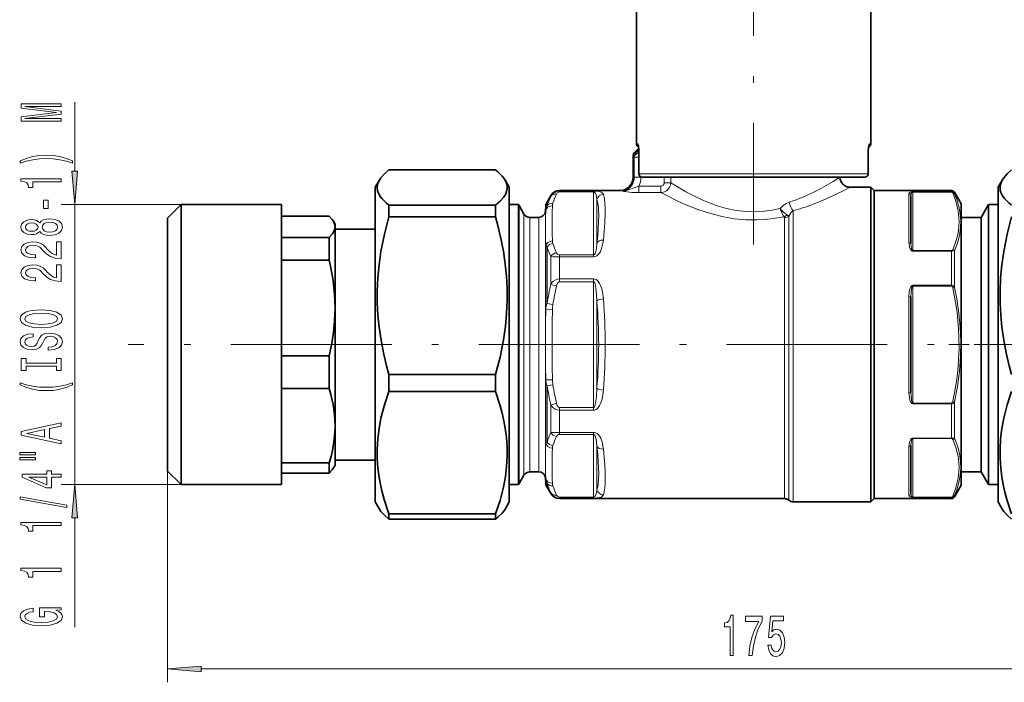
# Model space of a CAD drawing. Extents: x 0 to 420, y 0 to 297.
# Drawn here: x 155 to 228, y 146 to 195 of the extents above; entities that cross this region are included whole.
import ezdxf

# ---------------------------------------------------------------- set-up
doc = ezdxf.new("R2010")
doc.units = 0
doc.linetypes.add('DASHDOT', pattern=[18.5, 12, -3, 0.5, -3])

msp = doc.modelspace()

# ---------------------------------------------------------------- linework, layer by layer
at = {"color": 7, "linetype": 'DASHDOT', "lineweight": 13}
for p, q in [((209.65, 205.858), (209.65, 178.289)), ((256.628, 170.803), (162.96, 170.803))]:
    msp.add_line(p, q, dxfattribs=at)
at = {"color": 7, "lineweight": 35}
for p, q in [((200.9, 185.803), (200.9, 198.553)), ((218.4, 185.803), (218.4, 198.553)), ((200.798, 185.199), (201.08, 185.48)), ((201.087, 185.303), (201.087, 183.553)), ((218.213, 183.553), (218.213, 185.303)), ((218.213, 185.303), (218.213, 183.553)), ((200.652, 183.303), (200.652, 184.845)), ((182.41, 183.844), (190.39, 183.844)), ((181.4, 182.553), (181.707, 183.084)), ((191.4, 182.553), (191.093, 183.084)), ((202.191, 183.303), (201.337, 183.303)), ((217.963, 183.303), (202.191, 183.303)), ((227.9, 182.553), (228.207, 183.084)), ((181.4, 168.575), (181.4, 182.553)), ((191.4, 168.575), (191.4, 182.553)), ((216.85, 182.553), (218.4, 182.553)), ((218.4, 182.553), (218.4, 181.115)), ((218.65, 182.303), (218.4, 182.553)), ((227.9, 182.553), (227.9, 179.307)), ((194.233, 181.447), (194.511, 181.928)), ((195.16, 182.303), (199.694, 182.303)), ((199.694, 182.303), (199.737, 182.305)), ((218.65, 182.303), (218.65, 180.895)), ((218.65, 182.303), (224.428, 182.303)), ((221.4, 178.351), (221.4, 181.918)), ((225.15, 181.303), (224.645, 182.178)), ((165.9, 180.253), (166.9, 181.253)), ((166.9, 168.822), (166.9, 181.253)), ((166.9, 181.253), (174.4, 181.253)), ((174.4, 168.822), (174.4, 181.253)), ((182.41, 180.346), (182.41, 181.213)), ((182.41, 181.213), (190.39, 181.213)), ((190.39, 180.346), (190.39, 181.213)), ((192.095, 181.253), (191.4, 181.253)), ((192.095, 179.974), (192.095, 181.253)), ((192.506, 180.553), (192.145, 181.178)), ((194.103, 180.759), (194.136, 181.137)), ((218.4, 181.115), (218.4, 159.053)), ((218.65, 180.895), (218.65, 165.29)), ((225.15, 165.769), (225.15, 181.303)), ((226.65, 180.303), (227.199, 181.253)), ((227.199, 165.793), (227.199, 181.253)), ((227.199, 181.253), (227.9, 181.253)), ((165.9, 169.011), (165.9, 180.253)), ((174.4, 180.395), (177.967, 180.395)), ((182.41, 180.346), (190.39, 180.346)), ((192.939, 180.303), (193.604, 180.303)), ((225.15, 180.303), (226.65, 180.303)), ((226.65, 166.248), (226.65, 180.303)), ((178.4, 179.803), (178.278, 180.014)), ((178.4, 179.597), (178.4, 179.803)), ((178.4, 173.543), (178.4, 179.597)), ((178.4, 179.428), (181.4, 179.428)), ((192.095, 179.974), (192.095, 161.632)), ((174.4, 178.799), (177.967, 178.799)), ((177.967, 177.114), (177.967, 178.799)), ((227.9, 179.307), (227.9, 159.053)), ((174.4, 177.114), (177.967, 177.114)), ((221.4, 167.236), (221.4, 174.37)), ((178.4, 173.542), (178.4, 173.543)), ((178.4, 173.541), (178.4, 173.542)), ((178.4, 169.096), (178.4, 173.541)), ((174.4, 169.97), (177.967, 169.97)), ((177.967, 168.954), (177.967, 169.97)), ((178.4, 164.749), (178.4, 169.096)), ((165.9, 161.353), (165.9, 169.011)), ((166.9, 160.353), (166.9, 168.822)), ((174.4, 160.819), (174.4, 168.822)), ((177.967, 167.522), (177.967, 168.954)), ((181.4, 159.053), (181.4, 168.575)), ((182.41, 168.243), (182.41, 168.564)), ((182.41, 168.564), (190.39, 168.564)), ((190.39, 168.243), (190.39, 168.564)), ((191.4, 159.053), (191.4, 168.575)), ((182.41, 167.305), (182.41, 168.243)), ((190.39, 167.305), (190.39, 168.243)), ((174.4, 167.522), (177.967, 167.522)), ((182.41, 167.305), (190.39, 167.305)), ((226.65, 161.303), (226.65, 166.248)), ((225.15, 160.303), (225.15, 165.769)), ((227.199, 160.353), (227.199, 165.793)), ((178.4, 164.748), (178.4, 164.749)), ((178.4, 164.747), (178.4, 164.748)), ((178.4, 161.803), (178.4, 164.747)), ((218.65, 165.29), (218.65, 159.303)), ((221.4, 159.688), (221.4, 163.255)), ((174.4, 161.974), (177.967, 161.974)), ((177.967, 161.211), (177.967, 161.974)), ((178.4, 161.803), (178.278, 161.592)), ((178.4, 162.178), (181.4, 162.178)), ((165.9, 161.353), (166.9, 160.353)), ((174.4, 161.211), (177.967, 161.211)), ((192.095, 161.632), (192.095, 160.353)), ((192.506, 161.053), (192.145, 160.428)), ((192.939, 161.303), (193.604, 161.303)), ((225.15, 161.303), (226.65, 161.303)), ((226.65, 161.303), (227.199, 160.353)), ((166.9, 160.353), (174.4, 160.353)), ((174.4, 160.353), (174.4, 160.819)), ((192.095, 160.353), (191.4, 160.353)), ((194.103, 160.847), (194.136, 160.469)), ((225.15, 160.303), (224.645, 159.428)), ((227.199, 160.353), (227.9, 160.353)), ((194.233, 160.159), (194.511, 159.678)), ((181.4, 159.053), (181.707, 158.522)), ((191.4, 159.053), (191.093, 158.522)), ((195.16, 159.303), (211.946, 159.303)), ((212.607, 159.053), (218.4, 159.053)), ((218.65, 159.303), (218.4, 159.053)), ((218.65, 159.303), (224.428, 159.303)), ((227.9, 159.053), (228.207, 158.522)), ((182.41, 158.154), (190.39, 158.154)), ((182.41, 157.762), (182.41, 158.154)), ((190.39, 157.762), (190.39, 158.154)), ((182.41, 157.762), (190.39, 157.762))]:
    msp.add_line(p, q, dxfattribs=at)
at = {"color": 7, "lineweight": 13}
for p, q in [((158.962, 183.743), (158.962, 188.913)), ((200.8, 185.197), (201.08, 185.477)), ((200.882, 185.163), (201.085, 185.396)), ((200.999, 185.803), (200.9, 185.803)), ((201.093, 185.303), (201.087, 185.303)), ((201.093, 185.303), (201.093, 183.553)), ((218.207, 185.303), (218.213, 185.303)), ((218.207, 183.553), (218.207, 185.303)), ((218.4, 185.803), (218.301, 185.803)), ((200.652, 184.845), (200.654, 184.845)), ((200.654, 183.303), (200.654, 184.845)), ((200.736, 184.811), (200.654, 184.845)), ((200.737, 184.796), (200.736, 184.811)), ((201.087, 184.796), (200.737, 184.796)), ((200.737, 183.303), (200.737, 184.796)), ((200.798, 185.199), (200.8, 185.197)), ((200.882, 185.163), (200.8, 185.197)), ((200.652, 183.303), (200.654, 183.303)), ((200.737, 183.303), (200.654, 183.303)), ((201.235, 183.303), (200.737, 183.303)), ((201.093, 183.553), (201.087, 183.553)), ((201.971, 183.553), (201.093, 183.553)), ((201.235, 183.303), (201.235, 183.325)), ((218.207, 183.553), (201.971, 183.553)), ((202.979, 182.885), (202.979, 183.303)), ((203.459, 182.885), (203.459, 183.303)), ((218.207, 183.553), (218.213, 183.553)), ((201.091, 182.643), (202.731, 182.643)), ((201.091, 182.15), (201.091, 182.643)), ((202.731, 182.15), (202.731, 182.643)), ((203.459, 182.885), (202.979, 182.885)), ((194.511, 181.928), (194.511, 181.863)), ((195.16, 182.303), (195.16, 182.263)), ((197.708, 182.263), (195.16, 182.263)), ((195.16, 182.198), (195.16, 182.263)), ((197.708, 182.198), (195.16, 182.198)), ((197.708, 182.198), (197.708, 182.263)), ((197.708, 177.508), (197.708, 182.198)), ((197.95, 178.384), (197.95, 181.643)), ((199.694, 182.303), (199.724, 182.303)), ((199.737, 182.305), (199.796, 182.31)), ((201.091, 182.15), (202.731, 182.15)), ((221.25, 178.451), (221.25, 182.065)), ((221.55, 182.208), (221.55, 182.19)), ((224.428, 182.208), (221.55, 182.208)), ((221.55, 177.82), (221.55, 182.19)), ((224.428, 182.19), (221.55, 182.19)), ((224.428, 182.208), (224.428, 182.303)), ((224.428, 182.208), (224.428, 182.19)), ((224.645, 182.068), (224.645, 182.178)), ((166.9, 181.253), (157.962, 181.253)), ((158.962, 160.353), (158.962, 181.253)), ((192.145, 181.178), (192.145, 179.908)), ((194.136, 181.137), (194.136, 180.775)), ((194.233, 181.447), (194.233, 181.166)), ((192.506, 179.359), (192.506, 180.553)), ((192.939, 179.14), (192.939, 180.303)), ((193.604, 179.14), (193.604, 180.303)), ((194.103, 179.541), (194.103, 180.759)), ((211.946, 180.297), (211.946, 159.303)), ((212.276, 180.4), (212.276, 159.178)), ((212.607, 180.802), (212.607, 159.053)), ((192.145, 160.428), (192.145, 179.908)), ((194.103, 160.847), (194.103, 179.541)), ((192.506, 161.053), (192.506, 179.359)), ((192.939, 161.303), (192.939, 179.14)), ((193.604, 161.303), (193.604, 179.14)), ((194.136, 178.138), (194.136, 173.44)), ((194.233, 178.088), (194.233, 173.881)), ((194.511, 177.373), (194.511, 175.293)), ((195.16, 177.508), (195.16, 177.36)), ((195.16, 177.508), (197.708, 177.508)), ((195.16, 177.36), (195.16, 175.706)), ((195.16, 177.36), (197.708, 177.36)), ((197.708, 177.508), (197.708, 177.36)), ((224.428, 177.82), (221.55, 177.82)), ((221.55, 177.781), (221.55, 177.82)), ((224.428, 177.781), (221.55, 177.781)), ((224.428, 177.781), (224.428, 177.82)), ((224.428, 177.781), (224.645, 177.802)), ((224.428, 175.231), (224.428, 177.781)), ((224.645, 175.07), (224.645, 177.802)), ((197.708, 175.706), (195.16, 175.706)), ((195.16, 175.493), (195.16, 175.706)), ((197.708, 175.493), (197.708, 175.706)), ((194.511, 175.293), (194.944, 175.192)), ((197.708, 175.493), (195.16, 175.493)), ((197.708, 166.113), (197.708, 175.493)), ((221.55, 175.231), (221.55, 175.173)), ((224.428, 175.231), (221.55, 175.231)), ((221.55, 175.173), (221.55, 166.433)), ((224.428, 175.173), (221.55, 175.173)), ((224.428, 175.231), (224.428, 175.173)), ((224.515, 175.041), (224.645, 175.07)), ((221.25, 167.189), (221.25, 174.417)), ((194.233, 173.881), (194.666, 173.808)), ((197.95, 167.543), (197.95, 174.063)), ((194.136, 173.44), (194.634, 173.429)), ((194.136, 168.166), (194.634, 168.177)), ((194.136, 168.166), (194.136, 163.468)), ((194.233, 167.725), (194.666, 167.798)), ((194.233, 167.725), (194.233, 163.518)), ((194.511, 166.313), (194.944, 166.414)), ((194.511, 166.313), (194.511, 164.233)), ((224.428, 166.433), (221.55, 166.433)), ((221.55, 166.375), (221.55, 166.433)), ((224.428, 166.375), (221.55, 166.375)), ((224.428, 166.375), (224.428, 166.433)), ((224.428, 165.29), (224.428, 166.375)), ((224.515, 166.565), (224.645, 166.536)), ((224.645, 165.35), (224.645, 166.536)), ((195.16, 166.113), (195.16, 165.9)), ((195.16, 166.113), (197.708, 166.113)), ((195.16, 165.9), (195.16, 164.246)), ((195.16, 165.9), (197.708, 165.9)), ((197.708, 166.113), (197.708, 165.9)), ((224.428, 163.825), (224.428, 165.29)), ((224.645, 163.804), (224.645, 165.35)), ((195.16, 164.246), (197.708, 164.246)), ((195.16, 164.246), (195.16, 164.098)), ((195.16, 164.098), (197.708, 164.098)), ((197.708, 164.246), (197.708, 164.098)), ((197.708, 159.408), (197.708, 164.098)), ((197.95, 159.963), (197.95, 163.222)), ((221.55, 163.825), (224.428, 163.825)), ((221.55, 163.786), (221.55, 163.825)), ((221.55, 163.786), (224.428, 163.786)), ((221.55, 163.786), (221.55, 159.416)), ((224.428, 163.825), (224.645, 163.804)), ((224.428, 163.786), (224.428, 163.825)), ((221.25, 159.541), (221.25, 163.155)), ((165.9, 161.353), (165.9, 145.58)), ((166.9, 160.353), (157.962, 160.353)), ((194.136, 160.831), (194.136, 160.469)), ((194.233, 160.44), (194.233, 160.159)), ((194.511, 159.743), (194.511, 159.678)), ((224.645, 159.428), (224.645, 159.538)), ((197.708, 159.408), (195.16, 159.408)), ((195.16, 159.343), (195.16, 159.408)), ((195.16, 159.343), (195.16, 159.303)), ((197.708, 159.343), (195.16, 159.343)), ((197.708, 159.343), (197.708, 159.408)), ((221.55, 159.416), (221.55, 159.398)), ((224.428, 159.416), (221.55, 159.416)), ((224.428, 159.398), (221.55, 159.398)), ((224.428, 159.416), (224.428, 159.398)), ((224.428, 159.303), (224.428, 159.398)), ((158.962, 149.701), (158.962, 157.863)), ((168.391, 146.58), (250.91, 146.58))]:
    msp.add_line(p, q, dxfattribs=at)
at = {"color": 7, "linetype": 'DASHDOT', "lineweight": 13, "ltscale": 0.127974}
msp.add_line((224.218, 170.803), (229.337, 170.803), dxfattribs=at)
at = {"color": 7, "lineweight": 13}
for points in [[(157.962, 187.484), (157.962, 187.683), (155.238, 187.683), (157.962, 188.021), (157.962, 188.244), (155.238, 188.578), (157.962, 188.578), (157.962, 188.781), (154.962, 188.781), (154.962, 188.464), (157.607, 188.132), (154.962, 187.803), (154.962, 187.484)], [(158.796, 184.523), (158.32, 184.709), (157.849, 184.842), (157.361, 184.919), (156.842, 184.945), (156.328, 184.919), (155.835, 184.842), (155.364, 184.709), (154.888, 184.523), (154.888, 184.359), (155.346, 184.504), (155.83, 184.608), (156.332, 184.67), (156.842, 184.694), (157.352, 184.67), (157.858, 184.608), (158.338, 184.502), (158.796, 184.359)], [(157.962, 182.951), (157.962, 183.187), (154.94, 183.187), (154.94, 183.011), (155.204, 182.964), (155.381, 182.871), (155.485, 182.728), (155.519, 182.531), (155.826, 182.531), (155.826, 182.951)], [(158.744, 183.743), (158.962, 181.253), (159.179, 183.743)], [(156.972, 180.973), (156.972, 181.6), (156.63, 181.6), (156.63, 180.973)], [(156.345, 179.254), (156.466, 179.121), (156.634, 179.031), (156.846, 178.974), (157.101, 178.955), (157.486, 178.997), (157.784, 179.116), (157.974, 179.311), (158.048, 179.575), (157.974, 179.837), (157.784, 180.032), (157.486, 180.151), (157.101, 180.195), (156.846, 180.174), (156.634, 180.12), (156.466, 180.027), (156.345, 179.897), (156.241, 180.001), (156.098, 180.073), (155.926, 180.117), (155.714, 180.133), (155.407, 180.091), (155.16, 179.982), (155, 179.806), (154.94, 179.575), (155, 179.342), (155.16, 179.165), (155.407, 179.054), (155.714, 179.015), (155.926, 179.028), (156.098, 179.072)], [(155.748, 179.261), (155.558, 179.282), (155.411, 179.344), (155.32, 179.443), (155.286, 179.575), (155.32, 179.705), (155.411, 179.803), (155.558, 179.866), (155.748, 179.889), (155.943, 179.866), (156.094, 179.803), (156.194, 179.705), (156.224, 179.575), (156.189, 179.443), (156.094, 179.344), (155.943, 179.282)], [(157.093, 179.204), (156.864, 179.228), (156.691, 179.303), (156.578, 179.42), (156.539, 179.575), (156.578, 179.728), (156.691, 179.845), (156.864, 179.92), (157.093, 179.946), (157.339, 179.92), (157.525, 179.845), (157.646, 179.728), (157.685, 179.575), (157.646, 179.42), (157.525, 179.303), (157.339, 179.228)], [(157.962, 177.231), (157.962, 178.468), (157.59, 178.468), (157.59, 177.49), (157.387, 177.545), (157.218, 177.638), (156.911, 177.926), (156.781, 178.079), (156.596, 178.25), (156.379, 178.372), (156.124, 178.442), (155.835, 178.468), (155.472, 178.424), (155.186, 178.302), (155.005, 178.115), (154.94, 177.874), (155.013, 177.625), (155.217, 177.436), (155.541, 177.314), (155.969, 177.273), (156.029, 177.273), (156.029, 177.509), (155.995, 177.509), (155.701, 177.532), (155.485, 177.602), (155.346, 177.713), (155.299, 177.861), (155.342, 178.012), (155.45, 178.123), (155.619, 178.196), (155.83, 178.222), (156.029, 178.204), (156.198, 178.154), (156.345, 178.071), (156.474, 177.957), (156.613, 177.804), (156.881, 177.55), (157.166, 177.371), (157.512, 177.265), (157.949, 177.231)], [(157.962, 175.52), (157.962, 176.757), (157.59, 176.757), (157.59, 175.779), (157.387, 175.833), (157.218, 175.927), (156.911, 176.215), (156.781, 176.368), (156.596, 176.539), (156.379, 176.661), (156.124, 176.731), (155.835, 176.757), (155.472, 176.713), (155.186, 176.591), (155.005, 176.404), (154.94, 176.163), (155.013, 175.914), (155.217, 175.725), (155.541, 175.603), (155.969, 175.561), (156.029, 175.561), (156.029, 175.797), (155.995, 175.797), (155.701, 175.82), (155.485, 175.891), (155.346, 176.002), (155.299, 176.15), (155.342, 176.3), (155.45, 176.412), (155.619, 176.484), (155.83, 176.51), (156.029, 176.492), (156.198, 176.443), (156.345, 176.36), (156.474, 176.246), (156.613, 176.093), (156.881, 175.839), (157.166, 175.66), (157.512, 175.553), (157.949, 175.52)], [(156.462, 172.063), (157.136, 172.11), (157.633, 172.245), (157.94, 172.455), (158.044, 172.73), (157.94, 173.002), (157.633, 173.215), (157.136, 173.347), (156.462, 173.396), (155.791, 173.347), (155.519, 173.29), (155.294, 173.215), (154.987, 173.002), (154.91, 172.872), (154.879, 172.73), (154.987, 172.452), (155.29, 172.242), (155.787, 172.11)], [(156.462, 172.312), (155.938, 172.341), (155.554, 172.426), (155.32, 172.559), (155.238, 172.73), (155.32, 172.898), (155.558, 173.031), (155.943, 173.116), (156.462, 173.147), (156.985, 173.116), (157.369, 173.031), (157.603, 172.898), (157.681, 172.73), (157.603, 172.559), (157.369, 172.426), (156.989, 172.341)], [(156.972, 170.609), (156.972, 170.373), (157.43, 170.424), (157.767, 170.554), (157.97, 170.754), (158.044, 171.024), (157.974, 171.291), (157.784, 171.49), (157.486, 171.617), (157.093, 171.664), (156.738, 171.625), (156.509, 171.516), (156.358, 171.34), (156.245, 171.104), (156.163, 170.902), (156.068, 170.769), (155.93, 170.694), (155.714, 170.671), (155.519, 170.694), (155.372, 170.762), (155.273, 170.865), (155.238, 171.008), (155.281, 171.153), (155.398, 171.267), (155.593, 171.343), (155.856, 171.379), (155.856, 171.615), (155.848, 171.615), (155.441, 171.573), (155.139, 171.451), (154.949, 171.26), (154.884, 171), (154.949, 170.767), (155.13, 170.585), (155.411, 170.468), (155.774, 170.427), (156.098, 170.461), (156.319, 170.559), (156.466, 170.715), (156.578, 170.928), (156.678, 171.138), (156.773, 171.296), (156.911, 171.392), (157.136, 171.426), (157.365, 171.394), (157.538, 171.314), (157.646, 171.192), (157.681, 171.034), (157.633, 170.858), (157.495, 170.723), (157.27, 170.637)], [(157.598, 169.188), (157.598, 168.856), (157.962, 168.856), (157.962, 169.758), (157.598, 169.758), (157.598, 169.426), (155.325, 169.426), (155.325, 169.758), (154.962, 169.758), (154.962, 168.856), (155.325, 168.856), (155.325, 169.188)], [(158.796, 167.785), (158.796, 167.948), (158.338, 167.8), (157.858, 167.697), (157.352, 167.632), (156.842, 167.611), (156.332, 167.632), (155.83, 167.697), (155.346, 167.8), (154.888, 167.948), (154.888, 167.785), (155.364, 167.596), (155.835, 167.463), (156.328, 167.385), (156.842, 167.362), (157.361, 167.385), (157.849, 167.463), (158.32, 167.596)], [(157.962, 163.384), (157.962, 163.623), (157.08, 163.812), (157.08, 164.531), (157.962, 164.72), (157.962, 164.964), (154.957, 164.305), (154.957, 164.041)], [(156.712, 163.895), (155.389, 164.173), (156.712, 164.45)], [(154.853, 162.563), (156.029, 162.563), (156.029, 162.736), (154.853, 162.736)], [(154.853, 162.187), (156.029, 162.187), (156.029, 162.363), (154.853, 162.363)], [(157.962, 160.893), (157.962, 161.126), (157.218, 161.126), (157.218, 161.383), (156.872, 161.383), (156.872, 161.126), (155.026, 161.126), (155.026, 160.89), (156.838, 160.102), (157.218, 160.102), (157.218, 160.893)], [(156.872, 160.32), (155.528, 160.893), (156.872, 160.893)], [(159.179, 157.863), (158.962, 160.353), (158.744, 157.863)], [(158.364, 158.634), (158.364, 158.813), (154.879, 159.441), (154.879, 159.259)], [(157.962, 157.281), (157.962, 157.517), (154.94, 157.517), (154.94, 157.34), (155.204, 157.294), (155.381, 157.2), (155.485, 157.058), (155.519, 156.86), (155.826, 156.86), (155.826, 157.281)], [(157.962, 153.858), (157.962, 154.094), (154.94, 154.094), (154.94, 153.918), (155.204, 153.871), (155.381, 153.777), (155.485, 153.635), (155.519, 153.438), (155.826, 153.438), (155.826, 153.858)], [(157.56, 150.956), (157.962, 151.001), (157.962, 151.13), (156.34, 151.13), (156.34, 150.474), (156.708, 150.474), (156.708, 150.879), (156.734, 150.879), (157.132, 150.847), (157.426, 150.764), (157.611, 150.637), (157.672, 150.479), (157.594, 150.303), (157.361, 150.165), (156.976, 150.077), (156.449, 150.046), (155.926, 150.075), (155.541, 150.163), (155.307, 150.303), (155.225, 150.492), (155.268, 150.622), (155.389, 150.728), (155.593, 150.806), (155.865, 150.85), (155.865, 151.107), (155.45, 151.039), (155.139, 150.912), (154.949, 150.733), (154.879, 150.508), (154.987, 150.212), (155.303, 149.989), (155.8, 149.846), (156.462, 149.797), (157.127, 149.846), (157.624, 149.989), (157.94, 150.199), (158.044, 150.464), (158.009, 150.611), (157.923, 150.744), (157.771, 150.858)], [(207.892, 147.58), (208.128, 147.58), (208.128, 150.601), (207.952, 150.601), (207.905, 150.338), (207.812, 150.16), (207.669, 150.057), (207.472, 150.022), (207.472, 149.715), (207.892, 149.715)], [(209.29, 147.58), (209.552, 147.58), (209.637, 148.293), (209.788, 148.959), (210, 149.577), (210.278, 150.156), (210.278, 150.515), (209.043, 150.515), (209.043, 150.121), (210.029, 150.121), (209.743, 149.538), (209.528, 148.928), (209.378, 148.28)], [(210.718, 148.362), (210.775, 148.008), (210.902, 147.731), (211.089, 147.558), (211.328, 147.493), (211.59, 147.571), (211.795, 147.783), (211.924, 148.12), (211.974, 148.552), (211.929, 148.954), (211.805, 149.27), (211.61, 149.473), (211.359, 149.546), (211.164, 149.495), (211.014, 149.352), (211.087, 150.16), (211.875, 150.16), (211.875, 150.515), (210.913, 150.515), (210.77, 148.924), (210.978, 148.924), (211.128, 149.127), (211.32, 149.201), (211.486, 149.153), (211.613, 149.015), (211.693, 148.803), (211.722, 148.531), (211.693, 148.258), (211.61, 148.046), (211.483, 147.912), (211.32, 147.865), (211.183, 147.895), (211.076, 147.995), (210.998, 148.15), (210.959, 148.362)], [(168.391, 146.797), (165.9, 146.58), (168.391, 146.362)]]:
    msp.add_lwpolyline(points, close=True, dxfattribs=at)
for points in [[(200.999, 185.803), (201.004, 185.802), (201.013, 185.795), (201.023, 185.781), (201.042, 185.736), (201.076, 185.569), (201.093, 185.303)], [(218.207, 185.303), (218.234, 185.634), (218.265, 185.754), (218.281, 185.787), (218.289, 185.797), (218.297, 185.802), (218.301, 185.803)], [(213.225, 181.773), (213.705, 181.979), (214.156, 182.192), (214.708, 182.477), (215.593, 182.986), (216.1, 183.303)], [(200.062, 182.297), (200.059, 182.306), (200.052, 182.313), (200.036, 182.32), (199.976, 182.323), (199.796, 182.31)], [(200.062, 182.297), (200.062, 182.297), (200.063, 182.296), (200.065, 182.296), (200.085, 182.298), (200.171, 182.318), (200.383, 182.386), (200.656, 182.49), (201.091, 182.643)], [(202.979, 182.885), (202.967, 182.81), (202.907, 182.713), (202.808, 182.655), (202.731, 182.643)], [(203.459, 182.885), (203.434, 182.715), (203.372, 182.554), (203.274, 182.411), (203.147, 182.294), (202.999, 182.209), (202.835, 182.161), (202.731, 182.15)], [(205.919, 181.553), (205.079, 181.95), (204.578, 182.217), (203.758, 182.698), (203.459, 182.885)], [(213.641, 181.115), (214.173, 181.307), (214.676, 181.507), (215.293, 181.775), (216.287, 182.256), (216.85, 182.553)], [(195.16, 182.263), (194.987, 182.242), (194.827, 182.18), (194.666, 182.066), (194.545, 181.92), (194.511, 181.863)], [(195.16, 182.198), (195.054, 182.17), (194.995, 182.123), (194.944, 182.047)], [(198.433, 182.019), (198.401, 182.084), (198.351, 182.14), (198.274, 182.188), (198.156, 182.226), (197.925, 182.257), (197.708, 182.263)], [(197.95, 181.643), (197.925, 181.859), (197.901, 181.962), (197.857, 182.077), (197.81, 182.147), (197.777, 182.176), (197.708, 182.198)], [(199.873, 182.26), (199.865, 182.275), (199.856, 182.283), (199.824, 182.295), (199.724, 182.303)], [(199.873, 182.26), (199.874, 182.259), (199.875, 182.257), (199.877, 182.256), (199.885, 182.252), (199.943, 182.238), (200.221, 182.199), (200.566, 182.168), (201.091, 182.15)], [(205.485, 180.895), (204.546, 181.268), (203.984, 181.52), (203.061, 181.976), (202.731, 182.15)], [(221.25, 182.065), (221.27, 182.127), (221.347, 182.179), (221.448, 182.202), (221.55, 182.208)], [(221.4, 181.918), (221.418, 182.059), (221.449, 182.126), (221.5, 182.176), (221.55, 182.19)], [(224.645, 182.068), (224.604, 182.128), (224.544, 182.177), (224.428, 182.208)], [(224.515, 182.124), (224.483, 182.169), (224.441, 182.189), (224.428, 182.19)], [(224.515, 177.885), (224.718, 178.414), (224.889, 179.035), (224.944, 179.347), (224.978, 179.659), (224.991, 179.966), (224.983, 180.273), (224.955, 180.581), (224.906, 180.889), (224.747, 181.508), (224.515, 182.124)], [(224.645, 177.802), (224.861, 178.374), (225.015, 178.946), (225.102, 179.517), (225.12, 180.05), (225.077, 180.581), (224.973, 181.112), (224.812, 181.643), (224.645, 182.068)], [(211.922, 180.348), (211.434, 180.257), (210.937, 180.185), (210.434, 180.136), (209.927, 180.111), (209.077, 180.123), (208.235, 180.201), (207.414, 180.341), (206.623, 180.531), (206.041, 180.705), (205.485, 180.895)], [(211.627, 180.957), (211.048, 180.836), (210.454, 180.754), (209.853, 180.716), (209.097, 180.733), (208.351, 180.819), (207.625, 180.968), (206.927, 181.169), (206.411, 181.353), (205.919, 181.553)], [(212.299, 181.44), (212.071, 181.341), (211.864, 181.199), (211.627, 180.957)], [(211.627, 180.957), (211.655, 180.868), (211.775, 180.58), (211.846, 180.454), (211.922, 180.348)], [(211.627, 180.957), (211.684, 180.891), (211.912, 180.664), (212.147, 180.488)], [(212.607, 180.802), (212.51, 180.726), (212.422, 180.631), (212.276, 180.4)], [(194.136, 178.138), (194.152, 178.12), (194.233, 178.088)], [(197.708, 177.36), (197.847, 177.386), (197.94, 177.435), (198.019, 177.497), (198.132, 177.63), (198.213, 177.766), (198.275, 177.906), (198.351, 178.143), (198.401, 178.378), (198.433, 178.611)], [(197.708, 177.508), (197.727, 177.511), (197.761, 177.531), (197.813, 177.603), (197.839, 177.661), (197.876, 177.783), (197.914, 177.983), (197.95, 178.384)], [(221.55, 177.781), (221.5, 177.79), (221.44, 177.825), (221.398, 177.868), (221.34, 177.964), (221.296, 178.083), (221.255, 178.325), (221.25, 178.451)], [(221.55, 177.82), (221.536, 177.822), (221.511, 177.836), (221.476, 177.884), (221.436, 177.994), (221.414, 178.113), (221.4, 178.351)], [(194.944, 177.658), (195.02, 177.559), (195.088, 177.52), (195.16, 177.508)], [(224.428, 177.82), (224.455, 177.824), (224.493, 177.851), (224.515, 177.885)], [(195.16, 175.706), (194.987, 175.684), (194.827, 175.62), (194.666, 175.502), (194.545, 175.352), (194.511, 175.293)], [(198.433, 174.211), (198.368, 174.716), (198.311, 174.965), (198.23, 175.208), (198.155, 175.364), (198.056, 175.512), (197.983, 175.589), (197.893, 175.655), (197.787, 175.697), (197.708, 175.706)], [(195.16, 175.493), (195.088, 175.468), (195.054, 175.438), (194.995, 175.344), (194.944, 175.192)], [(197.95, 174.063), (197.928, 174.546), (197.882, 175.017), (197.823, 175.311), (197.789, 175.408), (197.766, 175.451), (197.739, 175.481), (197.724, 175.49), (197.708, 175.493)], [(221.25, 174.417), (221.276, 174.773), (221.316, 174.948), (221.389, 175.115), (221.449, 175.187), (221.489, 175.215), (221.55, 175.231)], [(221.4, 174.37), (221.413, 174.721), (221.433, 174.894), (221.47, 175.06), (221.501, 175.134), (221.524, 175.162), (221.537, 175.17), (221.55, 175.173)], [(224.645, 175.07), (224.604, 175.138), (224.544, 175.194), (224.49, 175.221), (224.428, 175.231)], [(224.515, 175.041), (224.483, 175.131), (224.459, 175.161), (224.441, 175.171), (224.428, 175.173)], [(224.515, 166.565), (224.718, 167.621), (224.813, 168.244), (224.889, 168.865), (224.957, 169.691), (224.989, 170.515), (224.983, 171.339), (224.955, 171.955), (224.906, 172.572), (224.836, 173.19), (224.747, 173.81), (224.515, 175.041)], [(224.645, 166.536), (224.861, 167.677), (225.015, 168.818), (225.102, 169.959), (225.12, 171.023), (225.077, 172.087), (224.973, 173.151), (224.812, 174.216), (224.645, 175.07)], [(197.95, 167.543), (197.916, 166.901), (197.882, 166.589), (197.823, 166.295), (197.789, 166.198), (197.766, 166.156), (197.739, 166.125), (197.724, 166.116), (197.708, 166.113)], [(198.433, 167.395), (198.396, 167.057), (198.333, 166.724), (198.23, 166.398), (198.155, 166.242), (198.056, 166.094), (197.983, 166.017), (197.893, 165.952), (197.787, 165.909), (197.708, 165.9)], [(221.55, 166.375), (221.471, 166.401), (221.4, 166.475), (221.367, 166.529), (221.321, 166.643), (221.278, 166.823), (221.257, 167.005), (221.25, 167.189)], [(221.55, 166.433), (221.541, 166.434), (221.523, 166.445), (221.495, 166.484), (221.474, 166.534), (221.446, 166.641), (221.427, 166.754), (221.406, 166.985), (221.4, 167.236)], [(194.511, 166.313), (194.641, 166.129), (194.727, 166.051), (194.827, 165.985), (194.986, 165.922), (195.16, 165.9)], [(194.944, 166.414), (194.965, 166.338), (195.02, 166.215), (195.088, 166.138), (195.16, 166.113)], [(224.428, 166.433), (224.455, 166.443), (224.483, 166.476), (224.515, 166.565)], [(224.428, 166.375), (224.49, 166.385), (224.544, 166.412), (224.604, 166.468), (224.645, 166.536)], [(194.944, 163.948), (195.02, 164.047), (195.088, 164.086), (195.16, 164.098)], [(198.433, 162.995), (198.403, 163.217), (198.357, 163.441), (198.288, 163.667), (198.231, 163.804), (198.157, 163.939), (198.058, 164.069), (197.986, 164.138), (197.898, 164.197), (197.795, 164.236), (197.708, 164.246)], [(197.95, 163.222), (197.925, 163.543), (197.901, 163.703), (197.857, 163.892), (197.824, 163.981), (197.767, 164.07), (197.727, 164.095), (197.708, 164.098)], [(194.136, 163.468), (194.152, 163.486), (194.233, 163.518)], [(221.55, 163.825), (221.5, 163.816), (221.44, 163.781), (221.398, 163.738), (221.34, 163.642), (221.296, 163.523), (221.255, 163.281), (221.25, 163.155)], [(221.55, 163.786), (221.536, 163.784), (221.511, 163.77), (221.476, 163.722), (221.436, 163.612), (221.414, 163.493), (221.4, 163.255)], [(224.428, 163.786), (224.47, 163.774), (224.502, 163.744), (224.515, 163.721)], [(224.515, 163.721), (224.718, 163.192), (224.889, 162.571), (224.944, 162.259), (224.978, 161.947), (224.991, 161.64), (224.983, 161.333), (224.955, 161.025), (224.906, 160.717), (224.747, 160.098), (224.515, 159.482)], [(224.645, 163.804), (224.861, 163.232), (225.015, 162.66), (225.102, 162.089), (225.12, 161.556), (225.077, 161.025), (224.973, 160.494), (224.812, 159.963), (224.645, 159.538)], [(195.16, 159.343), (194.987, 159.364), (194.827, 159.426), (194.666, 159.54), (194.545, 159.686), (194.511, 159.743)], [(195.16, 159.408), (195.088, 159.42), (195.023, 159.457), (194.944, 159.559)], [(197.95, 159.963), (197.925, 159.747), (197.901, 159.644), (197.857, 159.529), (197.81, 159.459), (197.777, 159.43), (197.708, 159.408)], [(198.433, 159.587), (198.401, 159.522), (198.351, 159.466), (198.274, 159.418), (198.156, 159.38), (197.925, 159.35), (197.708, 159.343)], [(221.25, 159.541), (221.27, 159.479), (221.347, 159.427), (221.448, 159.404), (221.55, 159.398)], [(221.4, 159.688), (221.418, 159.547), (221.449, 159.48), (221.5, 159.43), (221.55, 159.416)], [(224.645, 159.538), (224.604, 159.478), (224.544, 159.429), (224.428, 159.398)], [(224.515, 159.482), (224.483, 159.437), (224.441, 159.417), (224.428, 159.416)]]:
    msp.add_lwpolyline(points, dxfattribs=at)
at = {"color": 7, "lineweight": 35}
for points in [[(201.047, 185.668), (201.087, 185.329), (201.087, 185.303)], [(218.253, 185.668), (218.213, 185.329), (218.213, 185.303)], [(182.41, 183.844), (182.083, 183.555), (181.828, 183.267), (181.707, 183.084)], [(191.093, 183.084), (190.994, 183.237), (190.872, 183.39), (190.563, 183.698), (190.39, 183.844)], [(228.91, 183.844), (228.583, 183.555), (228.328, 183.267), (228.207, 183.084)], [(181.707, 183.084), (181.597, 182.843), (181.547, 182.603), (181.547, 182.453), (181.571, 182.304), (181.619, 182.153), (181.69, 182.002), (181.79, 181.842), (181.916, 181.681), (182.237, 181.359), (182.41, 181.213)], [(190.39, 181.213), (190.717, 181.502), (190.972, 181.79), (191.115, 182.012), (191.21, 182.233), (191.253, 182.454), (191.253, 182.603), (191.229, 182.753), (191.181, 182.904), (191.093, 183.084)], [(228.207, 183.084), (228.097, 182.843), (228.047, 182.603), (228.047, 182.453), (228.071, 182.304), (228.119, 182.153), (228.19, 182.002), (228.29, 181.842), (228.416, 181.681), (228.737, 181.359), (228.91, 181.213)], [(178.278, 180.014), (178.186, 180.152), (177.967, 180.395)], [(182.41, 180.346), (182.083, 179.051), (181.828, 177.761), (181.685, 176.767), (181.591, 175.777), (181.547, 174.789), (181.553, 173.894), (181.601, 172.997), (181.69, 172.099), (181.83, 171.142), (182.013, 170.182), (182.237, 169.218), (182.41, 168.564)], [(190.39, 168.564), (190.717, 169.859), (190.972, 171.149), (191.115, 172.143), (191.21, 173.133), (191.253, 174.12), (191.247, 175.016), (191.2, 175.912), (191.11, 176.811), (190.971, 177.768), (190.787, 178.728), (190.563, 179.692), (190.39, 180.346)], [(228.91, 180.346), (228.583, 179.051), (228.328, 177.761), (228.185, 176.767), (228.091, 175.777), (228.047, 174.789), (228.053, 173.894), (228.101, 172.997), (228.19, 172.099), (228.33, 171.142), (228.513, 170.182), (228.737, 169.218), (228.91, 168.564)], [(177.967, 178.799), (178.201, 179.062), (178.341, 179.308), (178.398, 179.546), (178.4, 179.597)], [(178.4, 179.597), (178.37, 179.803), (178.278, 180.014)], [(178.4, 173.543), (178.365, 174.546), (178.256, 175.576), (178.067, 176.66), (177.967, 177.114)], [(177.967, 169.97), (178.154, 170.873), (178.285, 171.728), (178.366, 172.552), (178.4, 173.541)], [(178.4, 164.749), (178.364, 165.53), (178.255, 166.332), (178.065, 167.177), (177.967, 167.522)], [(182.41, 167.305), (182.083, 166.299), (181.828, 165.297), (181.685, 164.525), (181.591, 163.757), (181.547, 162.989), (181.553, 162.294), (181.601, 161.598), (181.69, 160.9), (181.79, 160.345), (181.915, 159.788), (182.064, 159.226), (182.41, 158.154)], [(190.39, 158.154), (190.717, 159.16), (190.972, 160.162), (191.115, 160.934), (191.21, 161.703), (191.253, 162.47), (191.247, 163.165), (191.2, 163.861), (191.11, 164.559), (191.01, 165.114), (190.885, 165.671), (190.736, 166.233), (190.39, 167.305)], [(228.91, 167.305), (228.583, 166.299), (228.328, 165.297), (228.185, 164.525), (228.091, 163.757), (228.047, 162.989), (228.053, 162.294), (228.101, 161.598), (228.19, 160.9), (228.29, 160.345), (228.415, 159.788), (228.564, 159.226), (228.91, 158.154)], [(177.967, 161.974), (178.097, 162.439), (178.201, 162.887), (178.341, 163.743), (178.398, 164.57), (178.4, 164.747)], [(178.278, 161.592), (178.186, 161.454), (177.967, 161.211)], [(182.41, 157.762), (182.083, 158.051), (181.828, 158.339), (181.707, 158.522)], [(191.093, 158.522), (190.994, 158.369), (190.872, 158.216), (190.563, 157.908), (190.39, 157.762)], [(228.91, 157.762), (228.583, 158.051), (228.328, 158.339), (228.207, 158.522)]]:
    msp.add_lwpolyline(points, dxfattribs=at)
for centre, radius, start, end in [((201.15, 185.803), 0.25, 180.00012, 251.18446), ((218.15, 185.803), 0.25, 288.81554, 359.99988), ((201.152, 184.845), 0.5, 135, 179.99999), ((199.65, 183.303), 1.002, 275, 360), ((201.337, 183.553), 0.25, 180.00001, 270), ((216.85, 183.303), 0.75, 180.00001, 270), ((217.963, 183.553), 0.25, 270, 0), ((217.963, 183.553), 0.25, 270, 0), ((195.16, 181.553), 0.75, 90, 150), ((224.428, 182.053), 0.25, 30, 90), ((191.495, 180.803), 0.75, 30.00003, 36.86986), ((194.883, 181.072), 0.75, 150, 175.00001), ((192.939, 180.803), 0.5, 210, 270), ((193.604, 180.803), 0.5, 270, 355), ((192.939, 160.803), 0.5, 90, 150), ((193.604, 160.803), 0.5, 5, 90), ((191.495, 160.803), 0.75, 323.13014, 329.99997), ((194.883, 160.534), 0.75, 184.99999, 210), ((195.16, 160.053), 0.75, 210, 270), ((211.946, 158.803), 0.5, 48.59038, 90), ((212.607, 159.553), 0.5, 228.59038, 270), ((224.428, 159.553), 0.25, 270, 330)]:
    msp.add_arc(centre, radius, start, end, dxfattribs=at)
at = {"color": 7, "lineweight": 13}
for centre, radius, start, end in [((218.049, 185.803), 0.252, 321.52202, 0.04158), ((199.65, 183.303), 1.004, 278.37949, 360), ((199.65, 183.303), 1.087, 292.27081, 360), ((199.65, 183.303), 1.585, 335.41263, 0), ((200.41, 179.106), 6.511, 154.95369, 161.55859), ((200.874, 179.263), 6.551, 154.84931, 161.37225), ((198.44, 181.511), 0.508, 90.76778, 164.8645), ((199.722, 182.688), 0.385, 270.24149, 281.10187), ((199.872, 182.762), 0.502, 270.09502, 292.19437), ((208.846, 192.511), 11.597, 287.32373, 292.18601), ((195.228, 180.711), 1.094, 155.42445, 176.64193), ((224.049, 179.839), 29.445, 177.41724, 179.7449), ((195.334, 181.145), 0.701, 162.46494, 178.23629), ((208.898, 194.935), 14.611, 284.70651, 288.94187), ((223.699, 179.445), 29.593, 177.42381, 179.74717), ((211.71, 180.94), 0.629, 289.77205, 314.04365), ((211.88, 180.298), 0.0654, 359.16544, 50.35972), ((211.952, 180.862), 0.565, 269.37577, 305.08235), ((211.247, 179.01), 1.73, 53.48224, 58.6683), ((223.639, 179.465), 29.533, 179.78597, 182.57649), ((223.818, 179.86), 29.214, 179.78382, 182.59047), ((200.809, 180.232), 6.916, 198.05686, 204.41625), ((195.334, 178.561), 0.701, 181.76392, 197.53519), ((200.874, 180.443), 6.551, 198.62771, 205.15061), ((195.091, 190.703), 13.343, 267.50982, 270.29975), ((224.497, 177.715), 0.171, 30.47758, 84.13499), ((216.825, 170.169), 22.895, 167.06727, 170.6696), ((216.571, 170.129), 22.212, 166.82405, 170.46472), ((195.473, 173.377), 1.339, 157.87544, 177.26439), ((197.336, 173.391), 2.703, 171.1137, 179.18637), ((157.85, 170.803), 40.232, 355.35246, 4.64753), ((154.58, 170.803), 43.985, 355.55618, 4.44382), ((310.864, 170.803), 116.759, 178.70563, 181.29437), ((310.42, 170.803), 115.816, 178.7006, 181.2994), ((195.473, 168.229), 1.339, 182.73565, 202.12455), ((216.824, 171.437), 22.894, 189.33032, 192.93273), ((197.336, 168.215), 2.703, 180.81374, 188.88637), ((216.571, 171.477), 22.212, 189.53521, 193.17591), ((200.809, 161.374), 6.916, 155.58538, 161.9447), ((195.091, 150.903), 13.343, 89.70025, 92.49019), ((200.874, 161.163), 6.551, 154.84756, 161.3708), ((223.317, 162.149), 29.211, 177.41198, 182.58697), ((195.334, 163.045), 0.701, 162.46481, 178.23609), ((224.497, 163.891), 0.171, 275.86501, 329.52242), ((223.56, 161.753), 28.956, 177.40071, 182.59929), ((195.228, 160.895), 1.094, 183.35807, 204.57555), ((200.41, 162.5), 6.512, 198.43993, 205.04458), ((195.334, 160.461), 0.701, 181.76371, 197.53506), ((200.874, 162.343), 6.551, 198.62931, 205.15249), ((198.44, 160.095), 0.508, 195.13549, 269.23223)]:
    msp.add_arc(centre, radius, start, end, dxfattribs=at)
for centre, major_axis, ratio, start_param, end_param in [((201.246, 185.803), (0, 0.25), 0.988686, 1.570796, 2.248989), ((201.152, 184.845), (0.191, 0.462), 0.995546, 1.179673, 1.96192), ((201.234, 184.811), (0.191, 0.462), 0.995546, 1.179673, 1.96192), ((201.234, 184.811), (0.498, 0.044), 0.705758, 1.807611, 3.018258), ((201.235, 184.796), (0.498, 0.044), 0.705758, 1.810405, 3.018258), ((201.234, 184.811), (0.376, -0.33), 0.601075, 2.406946, 3.032321), ((201.337, 183.553), (0, 0.25), 0.977953, 1.570796, 3.141593), ((217.963, 183.553), (0, 0.25), 0.977953, 3.141593, 4.712389), ((194.944, 181.614), (0.453, -0.211), 0.843432, 1.945301, 3.040948), ((195.134, 170.911), (-2.597, -10.999), 0.126998, 2.671651, 2.948868), ((195.617, 170.801), (-2.592, -11.497), 0.122033, 2.669137, 2.946386), ((221.25, 181.918), (-0.15, 0), 0.979278, 3.141593, 4.712389), ((224.515, 181.994), (0.138, 0.06), 0.846406, 0.130561, 1.219422), ((194.634, 180.733), (0.499, -0.022), 0.865809, 1.609441, 3.095868), ((194.666, 180.923), (0.474, -0.158), 0.854204, 1.848624, 2.920313), ((195.616, 170.798), (-2.594, -11.5), 0.12203, 2.344812, 2.669195), ((212.607, 181.44), (0.201, -0.723), 0.39812, 4.602164, 5.673628), ((195.135, 170.915), (-2.596, -10.995), 0.127015, 2.34712, 2.671576), ((194.634, 178.107), (0.499, 0.022), 0.865809, 1.532151, 3.018576), ((194.666, 177.917), (0.474, 0.158), 0.854204, 1.292968, 2.364658), ((198.433, 178.271), (0.497, -0.054), 0.676821, 1.643868, 2.964882), ((221.25, 178.351), (-0.15, 0), 0.665025, 3.141593, 4.712389), ((194.944, 177.225), (0.453, 0.211), 0.843432, 1.196291, 2.291938), ((221.25, 174.37), (-0.15, 0), 0.314253, 3.141593, 4.712389), ((198.433, 174.063), (0.498, 0.041), 0.295417, 1.54624, 2.867254), ((198.433, 167.543), (0.498, -0.041), 0.295417, 3.415931, 4.736945), ((221.25, 167.236), (-0.15, 0), 0.314253, 1.570796, 3.141593), ((194.944, 164.381), (0.453, -0.211), 0.843432, 3.991247, 5.086894), ((194.634, 163.499), (0.499, -0.022), 0.86581, 3.264608, 4.751034), ((194.666, 163.689), (0.474, -0.158), 0.854204, 3.918528, 4.990217), ((198.433, 163.335), (0.497, 0.054), 0.676821, 3.318304, 4.639318), ((195.135, 170.69), (2.595, -10.994), 0.12702, 0.192765, 0.794527), ((221.25, 163.255), (0.15, 0), 0.665025, 4.712389, 6.283185), ((195.618, 170.801), (2.592, -11.494), 0.122048, 0.195236, 0.797029), ((194.634, 160.873), (0.499, 0.022), 0.865809, 3.187318, 4.673745), ((194.666, 160.683), (0.474, 0.158), 0.854204, 3.362872, 4.434561), ((194.944, 159.992), (0.453, 0.211), 0.84343, 3.242228, 4.337878), ((221.25, 159.688), (0.15, 0), 0.979278, 4.712389, 6.283185), ((224.515, 159.612), (0.138, -0.06), 0.846406, 5.063764, 6.152625)]:
    msp.add_ellipse(centre, major_axis=major_axis, ratio=ratio, start_param=start_param, end_param=end_param, dxfattribs=at)
for points in [[(158.744, 183.743), (158.962, 181.253), (158.744, 183.743), (159.179, 183.743)], [(159.179, 157.863), (158.962, 160.353), (159.179, 157.863), (158.744, 157.863)], [(168.391, 146.797), (165.9, 146.58), (168.391, 146.797), (168.391, 146.362)]]:
    msp.add_solid(points, dxfattribs=at)

doc.saveas('drawing.dxf')
